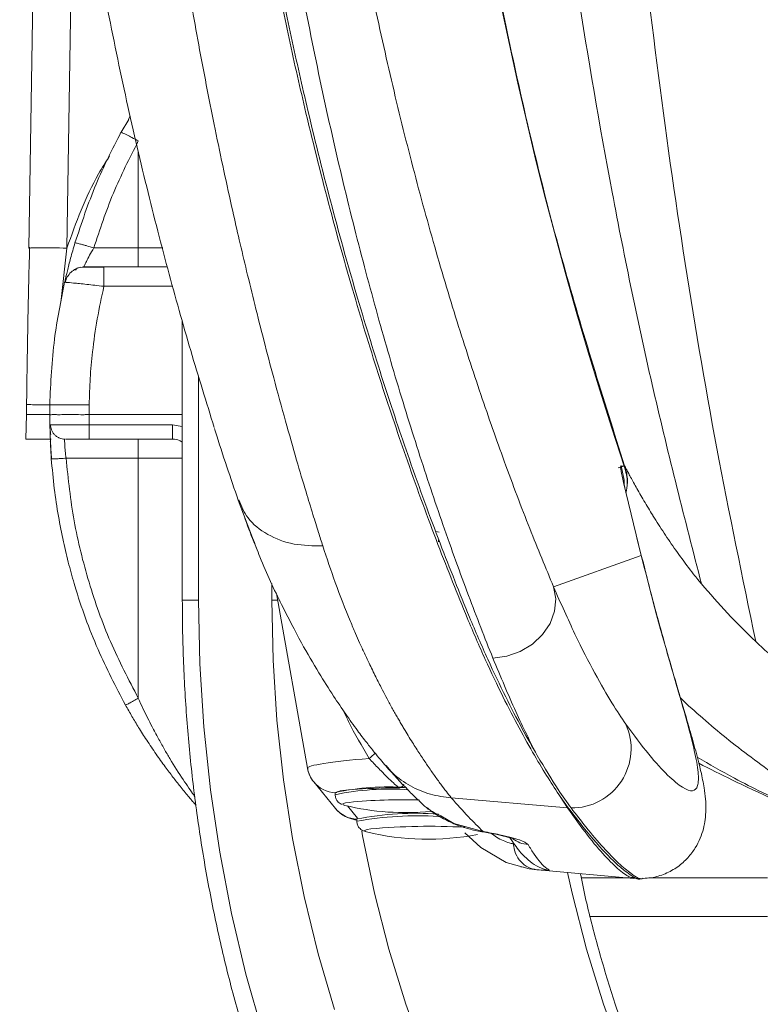
# Model space of a CAD drawing. Units: millimetres. Extents: x 19 to 580, y 120 to 726.
# Drawn here: x 321 to 327, y 201 to 209 of the extents above; entities that cross this region are included whole.
import ezdxf

# ---------------------------------------------------------------- set-up
doc = ezdxf.new("R2010")
doc.units = ezdxf.units.MM
doc.layers.add('SHEET_FORMAT', color=114, linetype='Continuous')
doc.styles.add('SLDTEXTSTYLE0', font='TXT', dxfattribs={"width": 0.605})
doc.dimstyles.new('SLDDIMSTYLE0', dxfattribs={"dimtxt": 2.311487, "dimasz": 1.2, "dimexe": 0, "dimexo": 0.0625, "dimgap": 0.577872, "dimtad": 0, "dimtih": 1, "dimtoh": 1, "dimdec": 0, "dimlfac": 12, "dimrnd": 1e-09, "dimzin": 12, "dimdsep": 46, "dimtxsty": 'SLDTEXTSTYLE0', "dimblk1": '_CLOSED_TOP', "dimblk2": '_CLOSED_TOP', "dimsah": 1, "dimcen": 0.09, "dimadec": 0, "dimazin": 3, "dimtfac": 1, "dimtdec": 0, "dimtofl": 0, "dimtmove": 0, "dimatfit": 3, "dimldrblk": '_CLOSED_TOP', "dimfxl": 1, "dimfrac": 2, "dimtolj": 1, "dimtzin": 12, "dimarcsym": 0})

# ---------------------------------------------------------------- blocks, each defined once
blk = doc.blocks.new('_CLOSED_TOP')
at = {"layer": 'SHEET_FORMAT', "color": 0}
blk.add_line((0, 0), (-1, 0), dxfattribs=at)
blk.add_solid([(-1, -0.1667), (0, 0), (-0.75, 0)], dxfattribs=at)
blk = doc.blocks.new('_D_58')
at = {"layer": 'SHEET_FORMAT', "color": 7}
for p, q in [((321.3472, 241.6481), (380.7083, 241.6481)), ((378.7083, 241.6481), (378.7083, 218.423)), ((378.7083, 191.6481), (378.7083, 214.8732))]:
    blk.add_line(p, q, dxfattribs=at)
at = {"layer": 'SHEET_FORMAT', "color": 7, "xscale": 1.2, "yscale": 1.2}
for p, rotation in [((378.7083, 241.6481, -445.5283), 90.00000000000044), ((378.7083, 191.6481, -445.5283), 270.0000000000005)]:
    blk.add_blockref('_CLOSED_TOP', p, dxfattribs=dict(at, rotation=rotation))
at = {"layer": 'SHEET_FORMAT', "color": 7, "insert": (376.0624, 217.9428), "char_height": 2.38125, "attachment_point": 1, "style": 'SLDTEXTSTYLE0'}
blk.add_mtext('600', dxfattribs=at)

msp = doc.modelspace()

# ---------------------------------------------------------------- linework, layer by layer
at = {"color": 7, "linetype": 'Continuous', "lineweight": 15}
for p, q in [((320.5965523, 207.3022645), (320.687211, 213.1831767)), ((321.4541837, 208.4204477), (321.4393223, 208.394619)), ((321.4422429, 208.3922745), (321.3781083, 208.2829993)), ((321.3753665, 208.2834563), (321.3806117, 208.2816284)), ((320.6077381, 207.3030592), (320.5965523, 207.3022645)), ((321.5220734, 207.3039334), (321.1457892, 207.3039334)), ((321.5220734, 207.3039334), (321.5220734, 207.1430804)), ((321.0303947, 207.1379146), (321.0607533, 207.1430804)), ((321.231163, 207.1430804), (321.7668696, 207.1430804)), ((321.231163, 206.9793266), (321.231163, 207.1430804)), ((320.8982512, 207.01348), (320.9092184, 207.0128045)), ((320.9059799, 207.0382557), (320.9010724, 207.0129436)), ((321.231163, 206.9793266), (321.8111162, 206.9793266)), ((321.8945825, 206.6874426), (321.8945825, 204.3214362)), ((320.5761079, 205.9763791), (320.5748165, 205.8930716)), ((320.7727635, 205.9765181), (320.7720681, 205.8931114)), ((321.105417, 205.8930716), (321.106033, 205.9764188)), ((320.5748165, 205.8930716), (320.5715978, 205.6847534)), ((320.7720681, 205.8931114), (320.7727834, 205.8076184)), ((321.8945825, 205.8930716), (321.105417, 205.8930716)), ((321.105417, 205.8930716), (321.1060727, 205.8075588)), ((320.7727834, 205.8076184), (320.7795386, 205.8072608)), ((320.7727834, 205.8076184), (320.7730615, 205.7938696)), ((321.8111162, 205.8075588), (321.1060727, 205.8075588)), ((321.1060727, 205.6847534), (321.1060727, 205.8075588)), ((321.8111162, 205.8075588), (321.8111162, 205.6847534)), ((320.8977743, 205.6847534), (320.8978935, 205.6811573)), ((321.8111162, 205.6847534), (321.1060727, 205.6847534)), ((321.5220734, 205.5239003), (321.5220734, 205.6847534)), ((320.9106291, 205.5239003), (321.5220734, 205.5239003)), ((321.5220734, 205.5239003), (321.5220734, 203.4908852)), ((325.6342376, 205.4566464), (325.6081108, 205.4587922)), ((325.6269062, 205.3185027), (325.7778847, 204.7005416)), ((322.3675454, 205.1691931), (322.4889402, 204.8508646)), ((325.7897858, 204.6547057), (325.7414663, 204.8496327)), ((325.7778847, 204.7005416), (325.0362242, 204.4346255)), ((325.7922296, 204.6545666), (325.7778847, 204.7005416)), ((322.6917152, 204.3779216), (322.9531809, 202.8994681)), ((323.0066065, 202.7831596), (323.1902087, 202.5584302)), ((323.1875265, 202.6940904), (323.1875265, 202.6748977)), ((325.1536056, 202.5638542), (324.1709237, 202.6486716)), ((325.0924711, 202.6594004), (325.1536056, 202.5638542)), ((325.0924711, 202.6594004), (325.1607581, 202.563437)), ((323.3711485, 202.4693808), (323.3711485, 202.4501683)), ((324.7588043, 202.0641885), (324.7825667, 202.0606917)), ((324.9077761, 202.064407), (324.9141936, 202.0611486)), ((324.9047164, 202.0378035), (325.7150217, 201.9669137)), ((325.7143462, 201.9687018), (325.7699176, 201.964609)), ((325.7147634, 201.9742252), (325.7156575, 201.9741656)), ((326.8453046, 201.6430817), (325.3465458, 201.6430817))]:
    msp.add_line(p, q, dxfattribs=at)
at = {"color": 8, "linetype": 'Continuous', "lineweight": 15}
for p, q in [((320.9181988, 207.30294), (320.9757372, 211.0348663)), ((321.5220734, 208.1255636), (321.5220734, 207.3039334)), ((320.9181988, 207.30294), (320.8677733, 206.8419975)), ((321.5220734, 207.3039334), (321.7284644, 207.3039334)), ((322.0324282, 204.3214362), (322.0324282, 206.2163871)), ((321.8945825, 205.7919623), (321.8111162, 205.8075588)), ((321.5220734, 205.5239003), (321.8945825, 205.5239003)), ((325.6391847, 205.2772166), (325.6269062, 205.3185027)), ((324.0396345, 204.902959), (324.0693573, 204.8981906)), ((322.6517205, 204.3214362), (322.6517205, 204.46409)), ((322.0324282, 204.3214362), (321.8945825, 204.3214362)), ((322.7017089, 204.3214362), (322.6517205, 204.3214362)), ((326.1096442, 203.4943026), (326.1578842, 203.4466387)), ((323.2519194, 202.5967162), (323.2570056, 202.5886895)), ((323.3773275, 202.4751824), (323.2921922, 202.5793911)), ((323.4355215, 202.3719869), (323.4406277, 202.3639601)), ((324.4155411, 202.3690861), (324.440436, 202.3631852)), ((325.672921, 201.9705893), (325.2707486, 201.9705893)), ((326.8453046, 201.9705893), (325.8415028, 201.9705893))]:
    msp.add_line(p, q, dxfattribs=at)
at = {"color": 8, "linetype": 'Continuous', "lineweight": 15, "flags": 128}
for points in [[(325.6336018, 205.3030055), (325.6322507, 205.3378146), (325.6081108, 205.4587922)], [(323.3054245, 202.6102465), (323.274887, 202.605041), (323.2519194, 202.5967162)], [(324.4403565, 202.3630263), (324.4403565, 202.3630263), (324.1925005, 202.430161), (324.0833048, 202.4953486)], [(323.4128122, 202.3674768), (323.4201237, 202.3271443), (323.5205774, 201.8422406), (323.642608, 201.3663969), (323.7857584, 200.9013217), (323.9495321, 200.4487436), (324.1332933, 200.0102919), (324.336406, 199.5875559), (324.5581154, 199.1821052), (324.7976069, 198.7954101), (325.0540261, 198.4288813), (325.3264193, 198.0838499), (325.6137733, 197.7615676), (325.9150946, 197.4632265), (326.229231, 197.1899193), (326.5550697, 196.9426395), (326.8914187, 196.7222613), (327.2370263, 196.5296389), (327.5906408, 196.3654281), (327.9509906, 196.2302448), (328.3167446, 196.1246055), (328.6865715, 196.048848), (329.0591204, 196.00331), (329.4330402, 195.988091)], [(323.4890266, 202.385537), (323.4584892, 202.3803116), (323.4355215, 202.3719869)], [(325.1547182, 202.0159286), (325.1934016, 201.8422406), (325.3154322, 201.3663969), (325.4585827, 200.9013217), (325.6223564, 200.4487436), (325.8061175, 200.0102919), (326.0092302, 199.5875559), (326.2309397, 199.1821052), (326.4704311, 198.7954101), (326.7268503, 198.4288813), (326.9992435, 198.0838499), (327.2866174, 197.7615676), (327.5879189, 197.4632265), (327.9020552, 197.1899193), (328.2278939, 196.9426395), (328.5642429, 196.7222613), (328.9098505, 196.5296389), (329.263465, 196.3654281), (329.6238148, 196.2302448), (329.9895688, 196.1246055), (330.3593958, 196.048848), (330.7319645, 196.00331), (331.1058645, 195.988091)]]:
    msp.add_lwpolyline(points, dxfattribs=at)
at = {"color": 7, "linetype": 'Continuous', "lineweight": 15, "flags": 128}
for points in [[(324.5222732, 203.8311682), (324.6403698, 203.8471422), (324.7540955, 203.887574), (324.8568539, 203.9500794), (324.9426051, 204.0310225), (325.006402, 204.1256747), (325.0444695, 204.2285126), (325.0546221, 204.333536), (325.0362242, 204.4346255)], [(322.0324282, 204.3214362), (322.0436339, 203.7840805), (322.0772112, 203.2484334), (322.1330607, 202.7161639), (322.2110037, 202.188941), (322.3107819, 201.6684335), (322.4320972, 201.1562508), (322.5745523, 200.6540419)], [(322.6517205, 204.3214362), (322.6627275, 203.8126709), (322.6956888, 203.3056141), (322.7505052, 202.8020145), (322.8269979, 202.3035409), (322.9248886, 201.8119019), (323.0438793, 201.3287466), (323.183533, 200.8557242)], [(323.2570056, 202.5886895), (323.2580587, 202.5882524), (323.2708538, 202.5843979)], [(323.4406277, 202.3639601), (323.4416608, 202.363523), (323.454456, 202.3596686)], [(324.2864772, 202.3523968), (324.2864772, 202.3523968), (324.4204088, 202.2267701), (324.63582, 202.1022361), (324.8294556, 202.0474197), (324.8932525, 202.03983), (324.8932525, 202.03983)]]:
    msp.add_lwpolyline(points, dxfattribs=at)
at = {"color": 7, "linetype": 'Continuous', "lineweight": 15}
for centre, radius, start, end in [((357.2601801, 215.9880985), 33.3333333, 161.58222291, 198.41777709), ((325.1896531, 203.0651097), 0.5023747, 269.4123476, 24.31915324), ((323.199127, 202.9403805), 0.248561, 190.04077702, 219.23663737), ((323.6330269, 200.596949), 2.1439385, 85.75248542, 101.99318529), ((323.7911458, 204.7546652), 2.2317708, 256.51864027, 275.34318812), ((323.7551854, 198.0641919), 4.5682489, 88.19511505, 95.65013382), ((325.1948603, 203.2095613), 0.6470236, 266.34429984, 266.97875907), ((323.8643776, 199.9676896), 2.5498498, 85.55567475, 101.15328994), ((323.9849554, 196.8727046), 5.5350941, 86.90077215, 95.14043266), ((323.9747556, 204.5299395), 2.2317708, 256.51864027, 280.79385991)]:
    msp.add_arc(centre, radius, start, end, dxfattribs=at)
at = {"color": 8, "linetype": 'Continuous', "lineweight": 15}
for centre, radius, start, end in [((323.1918688, 203.3499782), 0.4651306, 307.61688483, 315.94412537), ((323.1987311, 202.9398208), 0.2479003, 219.19430723, 267.57033642), ((323.6406814, 200.535541), 2.1868039, 85.56144083, 101.95963188), ((323.3830274, 202.7164764), 0.2493144, 219.3401866, 267.42445705), ((323.8789168, 199.6995536), 2.7970895, 86.25791431, 100.45915339), ((324.840313, 202.500714), 0.2483723, 232.94152711, 265.4188449), ((325.0240077, 202.2853062), 0.2496112, 243.89990493, 265.03590027)]:
    msp.add_arc(centre, radius, start, end, dxfattribs=at)
msp.add_ellipse((323.7916302, 202.9436922), major_axis=(0.8385013, 0.0437225), ratio=0.069649326, start_param=1.953374466, end_param=3.150199026, dxfattribs=at)
at = {"color": 7, "linetype": 'Continuous', "lineweight": 15}
for centre, major_axis, ratio, start_param, end_param in [((323.7916302, 202.9436922), (0.8385013, 0.0437225), 0.069649326, 3.150199026, 3.192645807), ((323.7916969, 202.6942612), (0.5923052, 0.0002248), 0.066410854, 1.678694655, 3.195757889)]:
    msp.add_ellipse(centre, major_axis=major_axis, ratio=ratio, start_param=start_param, end_param=end_param, dxfattribs=at)
for points, knots in [([(325.6370986, 205.4598651), (325.4578486, 206.0276647), (325.0994685, 207.1628845), (324.6785974, 208.8987126), (324.3441487, 210.6521381), (324.1075658, 212.4215508), (323.9585765, 214.201845), (323.940165, 215.3925061), (323.9309554, 215.9880918)], [0, 0, 0, 0, 0.166739857, 0.333368258, 0.49994512, 0.666531791, 0.833194435, 1, 1, 1, 1]), ([(324.7266178, 215.9880918), (324.7343225, 215.4547392), (324.74988, 214.3777988), (324.8527875, 212.7550971), (325.01159, 211.1191475), (325.2340807, 209.4561352), (325.521362, 207.7800744), (325.866901, 206.1042514), (326.1480634, 205.0048145), (326.2873455, 204.460176)], [0, 0, 0, 0, 0.136920386, 0.276468319, 0.4177855, 0.559897876, 0.708496234, 0.855595012, 1, 1, 1, 1]), ([(326.7474338, 203.9718749), (326.634228, 204.5157326), (326.4055205, 205.6144781), (326.1250928, 207.2837583), (325.8876017, 208.977989), (325.7144868, 210.5629448), (325.5926878, 212.0266162), (325.5124038, 213.3601138), (325.4602062, 214.6797175), (325.4506854, 215.5544946), (325.4459663, 215.9880918)], [0, 0, 0, 0, 0.137496144, 0.277780839, 0.419691177, 0.562034701, 0.67343508, 0.78387691, 0.892875173, 1, 1, 1, 1]), ([(325.0362242, 204.4346255), (324.9697637, 204.5949196), (324.8362911, 204.9168381), (324.6272309, 205.4691186), (324.4205226, 206.0561039), (324.2180089, 206.6775986), (324.0165394, 207.351125), (323.8220675, 208.0669577), (323.6397576, 208.8134012), (323.4710778, 209.5925807), (323.3159643, 210.4070365), (323.2286825, 210.9740641), (323.185043, 211.2575691)], [0, 0, 0, 0, 0.106763327, 0.214412685, 0.311384959, 0.408357967, 0.508000222, 0.607642316, 0.704289741, 0.800930294, 0.900468236, 1, 1, 1, 1]), ([(320.9568624, 211.1598771), (320.9987113, 210.8724275), (321.0825072, 210.2968554), (321.2331138, 209.4578143), (321.3992799, 208.6432168), (321.5797009, 207.8613169), (321.769645, 207.1212834), (321.9663506, 206.4206531), (322.0983244, 205.9971568), (322.1647704, 205.7839355)], [0, 0, 0, 0, 0.141345854, 0.283022507, 0.426046684, 0.569187652, 0.712333613, 0.85516613, 1, 1, 1, 1]), ([(323.0830197, 204.7815245), (323.0711004, 204.8191214), (323.0436149, 204.9058192), (322.9963309, 205.0576225), (322.9345276, 205.2603464), (322.8571289, 205.5225088), (322.7659164, 205.843195), (322.6730977, 206.1821519), (322.5864399, 206.5122255), (322.5100766, 206.814314), (322.440681, 207.0985277), (322.3782477, 207.3628133), (322.2880295, 207.7575933), (322.1742377, 208.2887414), (322.039911, 208.9768903), (321.9176574, 209.6739789), (321.8060085, 210.3837139), (321.741642, 210.8690493), (321.7100068, 211.107584)], [0, 0, 0, 0, 0.023954339, 0.055238259, 0.093853735, 0.146035873, 0.20745939, 0.272645507, 0.327199084, 0.377570805, 0.423774954, 0.465816426, 0.503698617, 0.608705072, 0.706862361, 0.804386552, 0.903859106, 1, 1, 1, 1]), ([(324.3048752, 204.1724048), (324.2232405, 204.3739421), (324.0591968, 204.7789285), (323.8127607, 205.4530258), (323.5784917, 206.1483424), (323.3581886, 206.860718), (323.143439, 207.6254513), (322.9557245, 208.3706852), (322.79679, 209.0739665), (322.6636524, 209.7280991), (322.5406245, 210.4015223), (322.4695447, 210.8639902), (322.4340046, 211.095226)], [0, 0, 0, 0, 0.122992586, 0.247151877, 0.35240047, 0.457645687, 0.565841454, 0.674035541, 0.754817514, 0.835599291, 0.917799007, 1, 1, 1, 1]), ([(324.3240281, 204.1792792), (324.2419403, 204.3820511), (324.0769812, 204.7895305), (323.8295461, 205.4671174), (323.5946679, 206.165137), (323.3742675, 206.8791527), (323.1594857, 207.6454666), (322.9723591, 208.3902423), (322.8144146, 209.0907314), (322.6825859, 209.7395891), (322.5607672, 210.4072897), (322.4902856, 210.865676), (322.455045, 211.0948683)], [0, 0, 0, 0, 0.123682945, 0.24854657, 0.354018223, 0.459492272, 0.567926273, 0.676356806, 0.756575947, 0.836793605, 0.918397126, 1, 1, 1, 1]), ([(322.646515, 211.0915901), (322.6893289, 210.7989247), (322.7749584, 210.2135823), (322.9296373, 209.3541859), (323.1016838, 208.5145543), (323.2882346, 207.7108906), (323.4835057, 206.9550124), (323.6853806, 206.2433444), (323.8926145, 205.5734846), (324.1052976, 204.9387274), (324.3190323, 204.3457911), (324.4543407, 204.003179), (324.5222732, 203.8311682)], [0, 0, 0, 0, 0.097015432, 0.194034753, 0.293939801, 0.39384913, 0.49070311, 0.587561068, 0.687086437, 0.786610383, 0.892866276, 1, 1, 1, 1]), ([(321.3753665, 208.2834563), (321.3016366, 208.1383688), (321.147952, 207.8359443), (321.041559, 207.513793), (320.9862077, 207.3461931)], [0, 0, 0, 0, 0.479747889, 1, 1, 1, 1]), ([(321.5220734, 208.2101823), (321.4478898, 208.0639022), (321.2995188, 207.7713344), (321.1970333, 207.4597365), (321.1457892, 207.3039334)], [0, 0, 0, 0, 0.499986998, 1, 1, 1, 1]), ([(320.9862077, 207.3461931), (320.9732937, 207.3020026), (320.9481177, 207.2158532), (320.9244487, 207.1233856), (320.9107176, 207.0669497), (320.9061846, 207.0477006), (320.9039136, 207.038057)], [0, 0, 0, 0, 0.343315871, 0.669294779, 0.834320226, 1, 1, 1, 1]), ([(320.9862077, 207.3461931), (320.9885137, 207.3462236), (320.9920603, 207.3462705), (321.0121058, 207.3415758), (321.0326882, 207.3363254), (321.0581846, 207.3293787), (321.095133, 207.3189722), (321.1258296, 207.309859), (321.1457892, 207.3039334)], [0, 0, 0, 0, 0.239552244, 0.368448084, 0.50000091, 0.631536175, 0.760416508, 1, 1, 1, 1]), ([(320.6019167, 207.3112052), (320.596455, 207.0861406), (320.5855741, 206.6377635), (320.5793214, 206.1894351), (320.5762073, 205.9661469)], [0, 0, 0, 0, 0.501953826, 1, 1, 1, 1]), ([(321.1457892, 207.3039334), (321.1333725, 207.2827076), (321.1094874, 207.2418773), (321.0861829, 207.1964197), (321.0730168, 207.1693736), (321.0659702, 207.1544476), (321.0615636, 207.1448491), (321.0610091, 207.1436678), (321.0607334, 207.1430804)], [0, 0, 0, 0, 0.270187148, 0.5197352, 0.643518983, 0.764270212, 0.882773926, 1, 1, 1, 1]), ([(321.0052614, 207.1318946), (320.9902392, 207.1244033), (320.9599626, 207.1093051), (320.927063, 207.0703906), (320.9087212, 207.0368105), (320.9062166, 207.0168168), (320.9057812, 207.0133409)], [0, 0, 0, 0, 0.311805576, 0.628429573, 0.935403752, 1, 1, 1, 1]), ([(321.031249, 207.1404379), (321.0213829, 207.1379734), (321.00057, 207.1327743), (320.9943219, 207.1224588), (320.9910357, 207.1170332)], [0, 0, 0, 0, 0.474036558, 1, 1, 1, 1]), ([(321.2330306, 207.1404379), (321.2133118, 207.1404313), (321.1738757, 207.140418), (321.1196633, 207.1403982), (321.0736949, 207.1403783), (321.0551313, 207.1403651), (321.0458521, 207.1403584)], [0, 0, 0, 0, 0.250062942, 0.500107717, 0.750124106, 1, 1, 1, 1]), ([(321.0674489, 207.1430804), (321.0679026, 207.1430804), (321.0711939, 207.1430804), (321.0927416, 207.1430804), (321.124864, 207.1430804), (321.1571934, 207.1430804), (321.1930588, 207.1430804), (321.2184668, 207.1430804), (321.231163, 207.1430804)], [0, 0, 0, 0, 0.044704288, 0.324328816, 0.489750971, 0.656701781, 0.828456754, 1, 1, 1, 1]), ([(320.7727635, 205.9765181), (320.7810257, 206.1626307), (320.7965162, 206.5115639), (320.8658829, 206.8537893), (320.8982512, 207.01348)], [0, 0, 0, 0, 0.533375675, 1, 1, 1, 1]), ([(321.106033, 205.9764188), (321.10828, 206.0509483), (321.1127789, 206.2001627), (321.1350145, 206.4426714), (321.1710219, 206.7033741), (321.2111223, 206.8873714), (321.231163, 206.9793266)], [0, 0, 0, 0, 0.220877905, 0.442215989, 0.721239632, 1, 1, 1, 1]), ([(320.7727635, 205.9766374), (320.7537224, 205.9767975), (320.7014788, 205.977237), (320.6371502, 205.9757218), (320.5857123, 205.9791588), (320.5792907, 205.9773041), (320.5760881, 205.9763791)], [0, 0, 0, 0, 0.162670626, 0.44632535, 0.723865101, 1, 1, 1, 1]), ([(320.5748165, 205.8930716), (320.5779726, 205.8940346), (320.5843256, 205.8959729), (320.6263811, 205.8929028), (320.669182, 205.8934542), (320.69504, 205.8935846), (320.7090616, 205.8937014), (320.713438, 205.8936778), (320.7320864, 205.8939586), (320.7524487, 205.8936394), (320.7721873, 205.8933299)], [0, 0, 0, 0, 0.272601554, 0.548721212, 0.690154756, 0.791121313, 0.819831504, 0.828691698, 0.833938624, 1, 1, 1, 1]), ([(321.106033, 205.9764188), (321.0624106, 205.9764175), (320.9751017, 205.9764149), (320.8649585, 205.9764344), (320.7877763, 205.9764795), (320.7777673, 205.9765052), (320.7727635, 205.9765181)], [0, 0, 0, 0, 0.249686718, 0.499741004, 0.749901422, 1, 1, 1, 1]), ([(320.7720681, 205.8931114), (320.7745463, 205.8922276), (320.7784888, 205.8908216), (320.8046794, 205.8937967), (320.8377064, 205.8914883), (320.8757778, 205.8927156), (320.9047719, 205.8925075), (320.9156153, 205.8925154), (320.9188019, 205.8925155), (320.9237655, 205.8925138), (320.9360928, 205.8926513), (320.9726453, 205.8931957), (321.0198987, 205.8920695), (321.0666949, 205.8922675), (321.0902694, 205.8929268), (321.1014623, 205.8930338), (321.105417, 205.8930716)], [0, 0, 0, 0, 0.179032204, 0.284823978, 0.406188972, 0.546209172, 0.602515974, 0.617845899, 0.622304538, 0.624602365, 0.652318644, 0.705901734, 0.864448043, 0.935774972, 0.977307659, 1, 1, 1, 1]), ([(320.7728629, 205.8051548), (320.7731617, 205.7936393), (320.773743, 205.7712398), (320.779502, 205.7401786), (320.7823003, 205.7250859)], [0, 0, 0, 0, 0.514095308, 1, 1, 1, 1]), ([(320.7756245, 205.7655574), (320.7759136, 205.7534969), (320.7764937, 205.7292885), (320.7778368, 205.6845669), (320.7795615, 205.6530392), (320.7799558, 205.6458316)], [0, 0, 0, 0, 0.433696028, 0.87053615, 1, 1, 1, 1]), ([(320.7789028, 205.8086715), (320.7806432, 205.7930592), (320.7833204, 205.7690444), (320.79871, 205.7402323), (320.8145016, 205.7203824), (320.8341107, 205.7044098), (320.8625638, 205.6889467), (320.8862116, 205.6864057), (320.901589, 205.6847534)], [0, 0, 0, 0, 0.239258853, 0.368028886, 0.499610078, 0.63114731, 0.760146568, 1, 1, 1, 1]), ([(322.1675718, 205.7741604), (322.1696187, 205.7674892), (322.2372573, 205.5470408), (322.3034022, 205.3552144), (322.3675454, 205.1691931)], [0, 0, 0, 0, 0.030262018, 1, 1, 1, 1]), ([(320.5715978, 205.6847534), (320.5741065, 205.6847571), (320.5793792, 205.6847647), (320.6249741, 205.6848387), (320.6940906, 205.6847662), (320.7570794, 205.6847574), (320.7853997, 205.6847534)], [0, 0, 0, 0, 0.2331413955, 0.4900268442, 0.770711792, 1, 1, 1, 1]), ([(320.7773531, 205.66717), (320.7779075, 205.6534642), (320.7796498, 205.61039), (320.7834113, 205.5560337), (320.7859759, 205.518973)], [0, 0, 0, 0, 0.318190569, 1, 1, 1, 1]), ([(320.7799558, 205.6458316), (320.7807644, 205.6291917), (320.7827197, 205.588953), (320.7861748, 205.5428513), (320.7882011, 205.515814)], [0, 0, 0, 0, 0.4135291136, 1, 1, 1, 1]), ([(320.9052646, 205.6847534), (320.9069233, 205.6847534), (320.910438, 205.6847534), (320.9318521, 205.6847534), (320.9592861, 205.6847534), (320.993423, 205.6847534), (321.0416217, 205.6847534), (321.0810675, 205.6847534), (321.1060727, 205.6847534)], [0, 0, 0, 0, 0.135532308, 0.287198751, 0.439219868, 0.589176371, 0.739574718, 1, 1, 1, 1]), ([(321.8945825, 205.6587658), (321.8871266, 205.6641224), (321.8627928, 205.6816048), (321.8322799, 205.6834639), (321.8111162, 205.6847534)], [0, 0, 0, 0, 0.306400723, 1, 1, 1, 1]), ([(320.7859759, 205.518973), (320.7876671, 205.5185567), (320.7902681, 205.5179165), (320.8058938, 205.5180591), (320.8219268, 205.5185427), (320.8419144, 205.519459), (320.8708898, 205.521107), (320.8949716, 205.5227997), (320.9106291, 205.5239003)], [0, 0, 0, 0, 0.239559937, 0.368415628, 0.50008401, 0.631702239, 0.760541385, 1, 1, 1, 1]), ([(320.7859759, 205.518973), (320.7934868, 205.4346622), (320.8079999, 205.271753), (320.843594, 205.0376322), (320.8857057, 204.8222119), (320.9328475, 204.6254747), (321.0194956, 204.3178709), (321.1632797, 203.9140354), (321.3321419, 203.5895525), (321.412977, 203.4342211)], [0, 0, 0, 0, 0.115738922, 0.223636078, 0.323678005, 0.415867581, 0.500206725, 0.760746617, 1, 1, 1, 1]), ([(320.9106291, 205.5239003), (320.9293927, 205.3464251), (320.9669326, 204.9913557), (321.0974966, 204.4712888), (321.2755138, 203.9656808), (321.4399013, 203.6491227), (321.5220734, 203.4908852)], [0, 0, 0, 0, 0.250054868, 0.500277107, 0.750204291, 1, 1, 1, 1]), ([(325.6370986, 205.4598651), (325.6362121, 205.4595711), (325.6344395, 205.4589832), (325.6216331, 205.4546919), (325.6033918, 205.4486572), (325.5889738, 205.4438504), (325.5817656, 205.4414472)], [0, 0, 0, 0, 0.250064466, 0.500053732, 0.750056192, 1, 1, 1, 1]), ([(325.6081108, 205.4587922), (325.6069196, 205.4582716), (325.6021971, 205.4562076), (325.6031625, 205.4241738), (325.6189184, 205.3540523), (325.6269062, 205.3185027)], [0, 0, 0, 0, 0.142603276, 0.565324835, 1, 1, 1, 1]), ([(325.6480658, 205.2310826), (325.653503, 205.2585756), (325.6684423, 205.3341164), (325.6475354, 205.4090102), (325.6342376, 205.4566464)], [0, 0, 0, 0, 0.363949881, 1, 1, 1, 1]), ([(325.6483639, 205.4380895), (325.6456468, 205.4433184), (325.6402111, 205.453779), (325.6381363, 205.457836), (325.6370986, 205.4598651)], [0, 0, 0, 0, 0.499861855, 1, 1, 1, 1]), ([(325.6822988, 205.3741337), (325.6753614, 205.3870936), (325.6615551, 205.4128855), (325.6527464, 205.429716), (325.6483639, 205.4380895)], [0, 0, 0, 0, 0.502480782, 1, 1, 1, 1]), ([(325.6397013, 205.2754284), (325.6363707, 205.2892966), (325.6298827, 205.3163121), (325.6266339, 205.3347888), (325.6268841, 205.3329297), (325.6269459, 205.3324701)], [0, 0, 0, 0, 0.442608003, 0.862212813, 1, 1, 1, 1]), ([(325.8011703, 205.163332), (325.7776657, 205.2038515), (325.7305161, 205.2851325), (325.6984031, 205.3444079), (325.6822988, 205.3741337)], [0, 0, 0, 0, 0.498512149, 1, 1, 1, 1]), ([(325.9714608, 204.8899652), (325.9399713, 204.9383993), (325.9067651, 204.989474), (325.8640075, 205.0587262), (325.8368186, 205.1031713), (325.8134147, 205.1426682), (325.8011703, 205.163332)], [0, 0, 0, 0, 0.506746672, 0.534374176, 0.756396279, 1, 1, 1, 1]), ([(322.3969305, 205.0921442), (322.4233674, 205.0166017), (322.4634506, 204.9020658), (322.5075601, 204.7980587), (322.5225771, 204.7626497)], [0, 0, 0, 0, 0.659552201, 1, 1, 1, 1]), ([(322.4889402, 204.8508646), (322.5094773, 204.7958204), (322.5858412, 204.591147), (322.7270836, 204.2943138), (322.8952186, 203.9695285), (323.0434282, 203.7151833), (323.1687812, 203.516862), (323.2781183, 203.3551258), (323.3717942, 203.2246152), (323.4516384, 203.1191974), (323.5159379, 203.0381208), (323.5700658, 202.9725542), (323.6015063, 202.9362307), (323.6166799, 202.9187005)], [0, 0, 0, 0, 0.0578468542, 0.2150948016, 0.3544750442, 0.475438969, 0.5795516138, 0.6684367691, 0.7576697371, 0.8315103791, 0.8939364176, 0.9488124348, 1, 1, 1, 1]), ([(326.1783684, 204.5972667), (326.1417308, 204.6465168), (326.0686058, 204.7448152), (326.0037981, 204.8416481), (325.9714608, 204.8899652)], [0, 0, 0, 0, 0.501026298, 1, 1, 1, 1]), ([(324.1709237, 202.6486716), (324.1571885, 202.665798), (324.129154, 202.7007541), (324.0809271, 202.7642525), (324.0272084, 202.8380728), (323.9703263, 202.9198272), (323.910901, 203.0087775), (323.8480221, 203.1065019), (323.796876, 203.1898132), (323.7596706, 203.2525287), (323.7392554, 203.287405), (323.7182298, 203.3239073), (323.6966127, 203.3619454), (323.674373, 203.4016716), (323.6512916, 203.4435428), (323.6229639, 203.4956853), (323.5851157, 203.5669834), (323.5364208, 203.6621244), (323.4848853, 203.7669886), (323.4371124, 203.8682733), (323.3967708, 203.9569115), (323.3571642, 204.0467036), (323.2871823, 204.2116724), (323.19212, 204.4524631), (323.1176885, 204.6769587), (323.0830197, 204.7815245)], [0, 0, 0, 0, 0.053359805, 0.108910937, 0.166662208, 0.226609743, 0.280400234, 0.336539758, 0.398571778, 0.415785512, 0.433410723, 0.451434074, 0.469856988, 0.488689034, 0.507925796, 0.528231617, 0.559821356, 0.602692891, 0.650111738, 0.688538354, 0.722386611, 0.751657802, 0.788761713, 0.901609237, 1, 1, 1, 1]), ([(325.7778847, 204.7005416), (325.8246443, 204.5168565), (325.9181622, 204.1494908), (326.0488672, 203.69889), (326.1571879, 203.3245826), (326.2311004, 203.0460343), (326.2651561, 202.8541232), (326.2612257, 202.7399154), (326.2181238, 202.6963688), (326.1325651, 202.7254662), (326.0072366, 202.8296759), (325.8469616, 203.0030528), (325.7145288, 203.181574), (325.6474499, 203.2719971)], [0, 0, 0, 0, 0.095745735, 0.191489041, 0.288063756, 0.384637637, 0.471160102, 0.557731533, 0.644251242, 0.732590263, 0.820979881, 0.909324162, 1, 1, 1, 1]), ([(325.7930045, 201.9666951), (325.8163668, 201.9677182), (325.8757162, 201.9703171), (325.980671, 202.001522), (326.0890814, 202.0614724), (326.1762581, 202.1400374), (326.2389922, 202.2252529), (326.2806951, 202.3098966), (326.306674, 202.3915761), (326.3209665, 202.4713887), (326.3264056, 202.5542896), (326.3225316, 202.6447247), (326.3088913, 202.7487613), (326.2826329, 202.8779756), (326.2416442, 203.038019), (326.1880276, 203.2276639), (326.1261166, 203.4381265), (326.0563642, 203.6751319), (325.9821389, 203.9326692), (325.9044181, 204.21498), (325.8405778, 204.4552169), (325.8031516, 204.6103508), (325.7925276, 204.6543878)], [0, 0, 0, 0, 0.015371278, 0.039049037, 0.061791983, 0.084088336, 0.106289138, 0.129111065, 0.153655102, 0.181385715, 0.214309871, 0.256656381, 0.305420875, 0.379089254, 0.466860335, 0.548903091, 0.635946257, 0.720047218, 0.802973436, 0.885379187, 0.967463271, 1, 1, 1, 1]), ([(326.2873455, 204.460176), (326.277929, 204.4714982), (326.2681795, 204.4832209), (326.2565664, 204.4977615), (326.2472114, 204.5091387), (326.2203017, 204.5429301), (326.1961994, 204.5741615), (326.1783684, 204.5972667)], [0, 0, 0, 0, 0.24941477, 0.258236857, 0.323009066, 0.499157813, 1, 1, 1, 1]), ([(325.6474499, 203.2719971), (325.6100093, 203.3272876), (325.5351232, 203.4378758), (325.3868187, 203.6972671), (325.2193356, 204.0200743), (325.0972625, 204.2964391), (325.0362242, 204.4346255)], [0, 0, 0, 0, 0.2460545914, 0.4921409913, 0.7460631803, 1, 1, 1, 1]), ([(326.7474338, 203.9718749), (326.6658974, 204.0510447), (326.5029528, 204.2092599), (326.3591769, 204.3765811), (326.2873455, 204.460176)], [0, 0, 0, 0, 0.500393061, 1, 1, 1, 1]), ([(321.8945825, 204.3214362), (321.8951389, 204.2305094), (321.8967435, 203.9682951), (321.9146903, 203.535177), (321.9546838, 203.0238233), (322.0147146, 202.5158258), (322.0941407, 202.012515), (322.1930119, 201.5152411), (322.3109406, 201.0252426), (322.4477477, 200.5438882), (322.6029819, 200.0723414), (322.7764071, 199.6119435), (322.9674515, 199.1638612), (323.17575, 198.7292783), (323.4007159, 198.3093998), (323.6418123, 197.9053283), (323.8984029, 197.518182), (324.1698429, 197.1489933), (324.4554342, 196.7987978), (324.7544018, 196.4685486), (325.0659288, 196.1591892), (325.3892327, 195.8715292), (325.7233568, 195.6064088), (326.0673902, 195.3645841), (326.420402, 195.1466362), (326.7813166, 194.9532124), (327.1492278, 194.7847688), (327.5230289, 194.6417472), (327.9017102, 194.5245248), (328.2842323, 194.4331539), (328.6695624, 194.3685067), (329.052848, 194.328679), (329.3076364, 194.3238249), (329.4330402, 194.3214358)], [0, 0, 0, 0, 0.017466592, 0.050370046, 0.083278289, 0.116188229, 0.149100934, 0.182016637, 0.214936121, 0.247859405, 0.280784881, 0.313714611, 0.346648339, 0.379581349, 0.412515583, 0.445446742, 0.478372442, 0.511288917, 0.544193037, 0.577079645, 0.60994425, 0.642779307, 0.675579716, 0.708340615, 0.741054834, 0.773718996, 0.806329898, 0.838885532, 0.87138996, 0.903841754, 0.936250847, 0.968623404, 1, 1, 1, 1]), ([(325.0924711, 202.6594004), (325.0592908, 202.7091992), (324.99293, 202.8087972), (324.8748972, 203.0048315), (324.7462783, 203.2343442), (324.6061298, 203.5052158), (324.4578343, 203.8136641), (324.3559254, 204.0526748), (324.3048752, 204.1724048)], [0, 0, 0, 0, 0.162079971, 0.324161801, 0.488791415, 0.653426382, 0.826387414, 1, 1, 1, 1]), ([(324.8980606, 203.0067962), (324.8556546, 203.0812644), (324.7706865, 203.230475), (324.6289829, 203.5044797), (324.4792068, 203.8153556), (324.3758204, 204.0578164), (324.3240281, 204.1792792)], [0, 0, 0, 0, 0.241730947, 0.484352021, 0.741681898, 1, 1, 1, 1]), ([(327.1780575, 203.5926701), (327.103558, 203.6551423), (326.9545289, 203.7801119), (326.8164748, 203.9079453), (326.7474338, 203.9718749)], [0, 0, 0, 0, 0.499898658, 1, 1, 1, 1]), ([(324.5222732, 203.8311682), (324.588107, 203.6740183), (324.7203356, 203.3583799), (324.8386516, 203.1243217), (324.8980606, 203.0067962)], [0, 0, 0, 0, 0.497879143, 1, 1, 1, 1]), ([(321.412977, 203.4342211), (321.4146413, 203.4346148), (321.4171984, 203.4352198), (321.4310193, 203.4419289), (321.4451058, 203.4491253), (321.462523, 203.4582687), (321.4876442, 203.4718123), (321.5085099, 203.4833714), (321.5220734, 203.4908852)], [0, 0, 0, 0, 0.240255822, 0.369123456, 0.500791425, 0.632096827, 0.760848078, 1, 1, 1, 1]), ([(321.412977, 203.4342211), (321.4313885, 203.4017859), (321.4675355, 203.3381061), (321.5275575, 203.2389153), (321.5954128, 203.1321031), (321.670949, 203.0200963), (321.7456966, 202.9155718), (321.8139502, 202.8248027), (321.8794641, 202.7412733), (321.9424712, 202.6644851), (321.9879049, 202.610807), (322.0071616, 202.5890046), (322.0097387, 202.5860867)], [0, 0, 0, 0, 0.10072461, 0.197751758, 0.313131925, 0.443469152, 0.566489577, 0.669561983, 0.767045208, 0.879291185, 0.983845325, 1, 1, 1, 1]), ([(326.1578842, 203.4466387), (326.2832838, 203.3354223), (326.5342096, 203.1128772), (326.8377438, 202.8961484), (326.9895876, 202.7877292)], [0, 0, 0, 0, 0.4997476, 1, 1, 1, 1]), ([(323.4757746, 202.9815437), (323.4825391, 202.9743499), (323.5150394, 202.9397873), (323.5679483, 202.884295), (323.6314578, 202.8208971), (323.6813349, 202.7736662), (323.7177064, 202.7419766), (323.7249393, 202.7358569), (323.7279022, 202.7333499)], [0, 0, 0, 0, 0.068821977, 0.330654386, 0.50557986, 0.693074106, 0.874269051, 1, 1, 1, 1]), ([(324.8980606, 203.0067962), (324.9600683, 202.9036623), (325.0690776, 202.7223537), (325.149727, 202.6108419), (325.1845006, 202.5627615)], [0, 0, 0, 0, 0.568830437, 1, 1, 1, 1]), ([(322.9562406, 202.8997264), (322.9569755, 202.8906292), (322.9595846, 202.8583335), (322.9801843, 202.8186588), (323.0001934, 202.7917759), (323.0066065, 202.7831596)], [0, 0, 0, 0, 0.210396113, 0.746921947, 1, 1, 1, 1]), ([(323.6166799, 202.9187005), (323.6803439, 202.8475381), (323.7735561, 202.7433473), (323.8614042, 202.6567963), (323.889252, 202.6293597)], [0, 0, 0, 0, 0.683001213, 1, 1, 1, 1]), ([(326.2650931, 202.9414298), (326.3589525, 202.8936495), (326.56914, 202.7866509), (326.7954394, 202.6826994), (326.9206846, 202.6251675)], [0, 0, 0, 0, 0.446550783, 1, 1, 1, 1]), ([(323.7699831, 202.7630132), (323.7654278, 202.7546051), (323.7584834, 202.7417873), (323.735945, 202.7346845), (323.7280214, 202.7333697), (323.7279022, 202.7333499)], [0, 0, 0, 0, 0.652538606, 0.994772163, 1, 1, 1, 1]), ([(323.1882815, 202.6760699), (323.1890382, 202.6651697), (323.1904714, 202.6445228), (323.2059646, 202.6199581), (323.2231105, 202.6040664), (323.2358652, 202.5964913), (323.2415159, 202.5943342), (323.2429787, 202.5937757)], [0, 0, 0, 0, 0.258756321, 0.490130808, 0.701504494, 0.922729215, 1, 1, 1, 1]), ([(324.4402174, 202.3632051), (324.3991415, 202.403352), (324.3129622, 202.487582), (324.2197223, 202.5933279), (324.1709237, 202.6486716)], [0, 0, 0, 0, 0.476634365, 1, 1, 1, 1]), ([(324.0833048, 202.4953486), (324.034079, 202.5190325), (323.9621885, 202.5536211), (323.9091063, 202.6135014), (323.8923713, 202.6323797)], [0, 0, 0, 0, 0.684732865, 1, 1, 1, 1]), ([(323.9693606, 202.5625429), (324.0011543, 202.5360412), (324.0354876, 202.5074227), (324.0742765, 202.4883178), (324.0771457, 202.4869046)], [0, 0, 0, 0, 0.926031751, 1, 1, 1, 1]), ([(325.1607581, 202.563437), (325.2027038, 202.5083778), (325.328563, 202.3431712), (325.4727443, 202.1815892), (325.5936409, 202.06529), (325.6894904, 201.9914578), (325.7530307, 201.9498938), (325.76976, 201.9648715), (325.7699772, 201.9650659)], [0, 0, 0, 0, 0.145113388, 0.43541648, 0.58104305, 0.72666456, 0.996451866, 1, 1, 1, 1]), ([(325.1845006, 202.5627615), (325.2264793, 202.5077635), (325.324533, 202.3792997), (325.461029, 202.2208713), (325.5907631, 202.0877854), (325.7082975, 201.9947051), (325.7782841, 201.9494372), (325.7927619, 201.9666844), (325.7930045, 201.9669733)], [0, 0, 0, 0, 0.143804095, 0.335896905, 0.528048207, 0.7201279, 0.99531195, 1, 1, 1, 1]), ([(323.1902087, 202.5584302), (323.2078158, 202.5403297), (323.2366663, 202.5106709), (323.2836343, 202.4854321), (323.3210813, 202.4713179), (323.3498628, 202.463775), (323.3676222, 202.4608181), (323.3746652, 202.4596454)], [0, 0, 0, 0, 0.276159838, 0.452506394, 0.639261217, 0.856937178, 1, 1, 1, 1]), ([(324.0771457, 202.4869046), (324.115483, 202.4664385), (324.1903906, 202.4264497), (324.3063054, 202.3874361), (324.3780103, 202.3709676), (324.4139715, 202.3627084)], [0, 0, 0, 0, 0.343215071, 0.67061077, 1, 1, 1, 1]), ([(323.3718837, 202.4513405), (323.3726412, 202.4404422), (323.3740757, 202.4198032), (323.389547, 202.395227), (323.4067568, 202.379371), (323.4194632, 202.3717432), (323.4251174, 202.3696166), (323.4265809, 202.3690662)], [0, 0, 0, 0, 0.258903853, 0.490306688, 0.701523422, 0.922745438, 1, 1, 1, 1]), ([(324.4167531, 202.3642382), (324.4341887, 202.3612607), (324.49274, 202.3512615), (324.5722902, 202.3344158), (324.6463474, 202.3160196), (324.687988, 202.3036133), (324.7054362, 202.2962689), (324.7029584, 202.2975504), (324.7024779, 202.2977989)], [0, 0, 0, 0, 0.109076159, 0.36629397, 0.61161251, 0.801680539, 0.961540507, 1, 1, 1, 1]), ([(324.8204752, 202.2531352), (324.8032989, 202.2654514), (324.7689884, 202.2900537), (324.6158386, 202.330231), (324.4881591, 202.3542128), (324.4401777, 202.363225)], [0, 0, 0, 0, 0.384893791, 0.7688457851, 1, 1, 1, 1]), ([(324.6667548, 202.3094417), (324.6941108, 202.2694183), (324.7410431, 202.2007536), (324.8142902, 202.1261901), (324.8715834, 202.0830996), (324.907025, 202.0648511), (324.9142929, 202.0611089)], [0, 0, 0, 0, 0.411465506, 0.705914516, 0.939692622, 1, 1, 1, 1]), ([(324.6950074, 202.2588374), (324.7000911, 202.2308415), (324.7102582, 202.1748506), (324.7561958, 202.1055486), (324.8185262, 202.0552031), (324.8683325, 202.044954), (324.8932326, 202.03983)], [0, 0, 0, 0, 0.249988278, 0.499969914, 0.750015257, 1, 1, 1, 1]), ([(325.0024084, 202.0366313), (324.9944856, 202.0411469), (324.9548644, 202.0637294), (324.8951608, 202.1302217), (324.8377277, 202.2247419), (324.8204752, 202.2531352)], [0, 0, 0, 0, 0.148836149, 0.744315564, 1, 1, 1, 1]), ([(324.8932525, 202.03983), (324.9196981, 202.0379746), (324.9910353, 202.0329694), (324.9980157, 202.0352169), (325.0024084, 202.0366313)], [0, 0, 0, 0, 0.370712979, 1, 1, 1, 1]), ([(331.1058645, 195.988091), (331.0487186, 195.9887667), (330.8779395, 195.9907862), (330.5937853, 196.0136396), (330.2547556, 196.0660263), (329.9183599, 196.1448193), (329.5857528, 196.2493063), (329.2580673, 196.3792258), (328.9362865, 196.5340386), (328.621435, 196.7131969), (328.3145061, 196.9161419), (328.0163652, 197.1421654), (327.7278873, 197.3905828), (327.4500269, 197.6606244), (327.1834986, 197.9514839), (326.9291781, 198.2622307), (326.6878492, 198.592021), (326.4602091, 198.9397386), (326.2471091, 199.3044697), (326.049121, 199.684972), (325.8668946, 200.0801229), (325.7011768, 200.4887628), (325.5521364, 200.909397), (325.4214906, 201.341297), (325.3246347, 201.7074036), (325.2784643, 201.9319262), (325.263139, 202.0064514)], [0, 0, 0, 0, 0.022204105, 0.066356429, 0.11049342, 0.154581218, 0.19859025, 0.242506549, 0.286314417, 0.330014794, 0.373608035, 0.417103385, 0.460513538, 0.503851568, 0.547127614, 0.590356324, 0.633547089, 0.676709909, 0.719853859, 0.762984616, 0.806106563, 0.84922352, 0.892340464, 0.935456629, 0.978576289, 1, 1, 1, 1])]:
    msp.add_open_spline(points, degree=3, knots=knots, dxfattribs=at)
at = {"color": 8, "linetype": 'Continuous', "lineweight": 15}
for points, knots in [([(321.3806117, 208.2816284), (321.3819419, 208.2812863), (321.3846395, 208.2805925), (321.399655, 208.273549), (321.4183865, 208.2643578), (321.4418219, 208.2524741), (321.4756669, 208.2349709), (321.5037845, 208.2199515), (321.5220734, 208.2101823)], [0, 0, 0, 0, 0.141574942, 0.287092998, 0.43549849, 0.58391159, 0.72935997, 1, 1, 1, 1]), ([(321.2778533, 208.079529), (321.246267, 208.0304452), (321.0913887, 207.7897703), (320.9949609, 207.5187154), (320.9181988, 207.30294)], [0, 0, 0, 0, 0.203942253, 1, 1, 1, 1]), ([(320.9181988, 207.30294), (320.8756293, 207.3034912), (320.7904844, 207.3045936), (320.6856333, 207.3049093), (320.6196336, 207.3043576), (320.6108251, 207.3033962), (320.6077381, 207.3030592)], [0, 0, 0, 0, 0.282505368, 0.565049473, 0.847567917, 1, 1, 1, 1]), ([(320.9092184, 207.0128045), (320.911249, 207.0127132), (320.9181608, 207.0124027), (320.9622303, 207.0082502), (321.023342, 207.0020726), (321.0848625, 206.9956285), (321.1553173, 206.987916), (321.2049211, 206.9822984), (321.231163, 206.9793266)], [0, 0, 0, 0, 0.104475198, 0.355622918, 0.510264416, 0.67364954, 0.827351272, 1, 1, 1, 1]), ([(320.7795386, 205.8072608), (320.7797533, 205.8072474), (320.7822281, 205.8070931), (320.8069578, 205.806829), (320.8667998, 205.8066696), (320.9758522, 205.8068145), (321.0617145, 205.8073053), (321.1060727, 205.8075588)], [0, 0, 0, 0, 0.0143387439, 0.1653001964, 0.4395802246, 0.7104764493, 1, 1, 1, 1]), ([(320.8978935, 205.6811573), (320.8978992, 205.6809654), (320.8979381, 205.679649), (320.8983617, 205.6672138), (320.8996649, 205.6380876), (320.9033409, 205.5860531), (320.9082181, 205.5444608), (320.9106291, 205.5239003)], [0, 0, 0, 0, 0.0261167619, 0.1791887036, 0.4382025488, 0.7222852931, 1, 1, 1, 1]), ([(325.6370986, 205.4598651), (325.6477434, 205.422965), (325.664485, 205.3649309), (325.6602263, 205.3050159), (325.6586755, 205.2831969)], [0, 0, 0, 0, 0.635834717, 1, 1, 1, 1]), ([(322.3716581, 205.171021), (322.3939341, 205.1183985), (322.4431816, 205.0020615), (322.6090384, 204.8705133), (322.8303005, 204.784175), (323.000218, 204.7823929), (323.0830197, 204.7815245)], [0, 0, 0, 0, 0.218705, 0.483509802, 0.748311473, 1, 1, 1, 1]), ([(324.0654632, 204.8322679), (324.0641594, 204.8310504), (324.0602095, 204.8273621), (324.0620706, 204.8205437), (324.0633174, 204.815976)], [0, 0, 0, 0, 0.330090425, 1, 1, 1, 1]), ([(321.5220734, 203.4908852), (321.5350693, 203.4625427), (321.5604516, 203.4071873), (321.599462, 203.3269865), (321.6424027, 203.2422403), (321.6892622, 203.1541634), (321.7397835, 203.0640277), (321.8098638, 202.9446224), (321.8814725, 202.8315757), (321.9483203, 202.732865), (321.9824256, 202.6841503), (321.9978461, 202.6629151), (322.0012351, 202.6582481)], [0, 0, 0, 0, 0.091941429, 0.179569951, 0.26289285, 0.372338144, 0.474940096, 0.570786121, 0.790369447, 0.886832847, 0.975128613, 1, 1, 1, 1]), ([(323.2557539, 203.3896766), (323.2703304, 203.3584177), (323.3347242, 203.220327), (323.4142503, 203.0856977), (323.4757746, 202.9815437)], [0, 0, 0, 0, 0.226364536, 1, 1, 1, 1]), ([(327.0499869, 202.5752188), (326.8845997, 202.6540529), (326.6008817, 202.7892909), (326.3547387, 202.9330919), (326.2520794, 202.9930673)], [0, 0, 0, 0, 0.582928511, 1, 1, 1, 1]), ([(323.6204549, 202.9219986), (323.6386257, 202.8996962), (323.6952876, 202.8301507), (323.8223292, 202.7453384), (323.9899057, 202.6711306), (324.1110882, 202.6560954), (324.1709237, 202.6486716)], [0, 0, 0, 0, 0.136941991, 0.427025814, 0.717086232, 1, 1, 1, 1]), ([(323.7279022, 202.7333499), (323.7281207, 202.7333632), (323.7426886, 202.7342455), (323.7646171, 202.7357508), (323.7755576, 202.7375966), (323.7790032, 202.7381779)], [0, 0, 0, 0, 0.010324296, 0.688309051, 1, 1, 1, 1]), ([(325.1536056, 202.5638542), (325.2113965, 202.4832314), (325.3270274, 202.3219175), (325.4742237, 202.1489657), (325.5957336, 202.0312325), (325.6778185, 201.9715452), (325.705699, 201.9735677), (325.7147634, 201.9742252)], [0, 0, 0, 0, 0.223059178, 0.446307187, 0.669531361, 0.892558698, 1, 1, 1, 1]), ([(324.6950074, 202.2588374), (324.6837886, 202.2614783), (324.644106, 202.2708197), (324.5777353, 202.2974144), (324.5249981, 202.3363515), (324.5109085, 202.3467542)], [0, 0, 0, 0, 0.224109497, 0.792708068, 1, 1, 1, 1])]:
    msp.add_open_spline(points, degree=3, knots=knots, dxfattribs=at)

# ---------------------------------------------------------------- dimensions: what is measured, and where the dimension line sits
at = {"layer": 'SHEET_FORMAT', "color": 7}
dim = msp.add_linear_dim(base=(378.7082516, 191.6480985), p1=(319.3472484, 241.6480985), p2=(386.0139151, 191.6480985), angle=90, dimstyle='SLDDIMSTYLE0', dxfattribs=at)
dim.commit()
dim.dimension.update_dxf_attribs({"geometry": '_D_58', "text_midpoint": (378.7082516, 216.6480985), "dimtype": 160})

doc.saveas('drawing.dxf')
